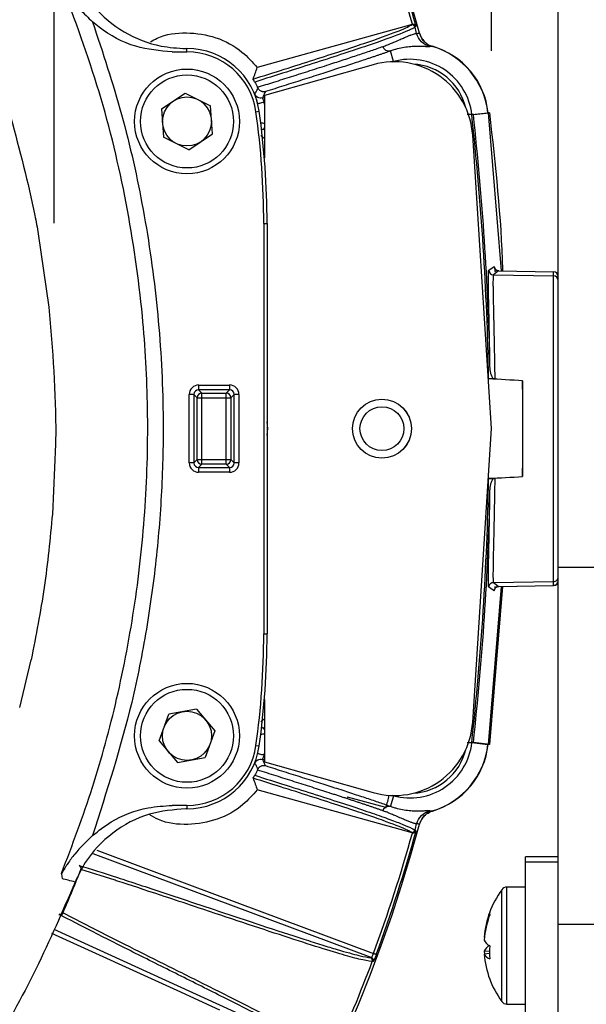
# Model space of a CAD drawing. Extents: x 0.5 to 48, y 0.8 to 34.9.
# Drawn here: x 9.6 to 11.4, y 11.1 to 14.3 of the extents above; entities that cross this region are included whole.
import ezdxf

# ---------------------------------------------------------------- set-up
doc = ezdxf.new("R2010")
doc.units = 0
doc.header["$MEASUREMENT"] = 0
doc.layers.get('0').update_dxf_attribs({"linetype": 'CONTINUOUS'})
doc.layers.add('DIM', color=1, linetype='CONTINUOUS')

msp = doc.modelspace()

# ---------------------------------------------------------------- linework, layer by layer
for p, q in [((11.3051, 4.4545), (11.3051, 14.4579)), ((10.8388, 14.2477), (10.3448, 14.1102)), ((10.8356, 14.2456), (10.8388, 14.2477)), ((10.1175, 14.1704), (10.1208, 14.1705)), ((10.1208, 14.16), (10.1208, 14.1705)), ((10.0735, 14.16), (10.1208, 14.16)), ((10.7793, 14.129), (10.7699, 14.1628)), ((10.7147, 14.1189), (10.3676, 14.0209)), ((10.7763, 14.1282), (10.7793, 14.129)), ((10.0398, 13.9778), (10.1148, 14.0279)), ((10.1148, 14.0279), (10.1958, 13.9881)), ((10.3612, 14.0131), (10.3676, 14.0148)), ((10.3676, 14.0209), (10.3676, 13.8217)), ((10.2018, 13.898), (10.1958, 13.9881)), ((10.3676, 13.9993), (10.3661, 13.9988)), ((10.3661, 13.9988), (10.3676, 13.9924)), ((10.0398, 13.9778), (10.0458, 13.8877)), ((10.3407, 13.9688), (10.3511, 13.9703)), ((11.0292, 13.9597), (11.019, 13.9597)), ((11.0342, 13.9597), (11.0292, 13.9597)), ((11.0294, 13.9597), (11.0808, 13.9654)), ((11.0342, 13.9597), (11.0858, 13.9654)), ((11.0858, 13.9654), (11.0808, 13.9654)), ((11.0816, 13.9654), (11.123, 13.4615)), ((10.1268, 13.8479), (10.0458, 13.8877)), ((10.1268, 13.8479), (10.2018, 13.898)), ((10.3676, 13.9145), (10.365, 13.9138)), ((10.365, 13.9138), (10.3676, 13.9115)), ((11.0926, 12.9579), (11.0321, 13.8944)), ((10.3656, 13.6129), (10.3656, 12.3029)), ((10.3656, 13.6129), (10.3761, 13.6129)), ((10.3761, 13.6129), (10.3761, 12.3029)), ((9.6464, 13.5799), (9.6804, 13.3459)), ((11.0835, 13.4631), (11.1002, 13.4753)), ((11.115, 13.4612), (11.0982, 13.449)), ((11.0982, 13.449), (11.2903, 13.4456)), ((11.1002, 13.4753), (11.1005, 13.4745)), ((11.115, 13.4612), (11.2903, 13.4581)), ((11.2903, 12.4576), (11.2903, 13.4581)), ((11.0986, 13.1167), (11.0831, 13.1167)), ((11.1025, 13.1165), (11.0831, 13.1167)), ((11.1914, 13.1108), (11.1914, 12.805)), ((10.158, 13.0971), (10.2566, 13.0971)), ((10.158, 13.0971), (10.158, 13.0822)), ((10.158, 13.0822), (10.1686, 13.0716)), ((10.2566, 13.0822), (10.158, 13.0822)), ((10.1686, 12.8442), (10.1686, 13.0716)), ((10.1686, 13.0716), (10.246, 13.0716)), ((10.246, 13.0716), (10.2566, 13.0822)), ((10.246, 12.8442), (10.246, 13.0716)), ((10.2566, 13.0971), (10.2566, 13.0822)), ((10.143, 13.0672), (10.1281, 13.0672)), ((10.1281, 12.8486), (10.1281, 13.0672)), ((10.1536, 13.0566), (10.143, 13.0672)), ((10.143, 13.0672), (10.143, 12.8486)), ((10.1536, 12.8592), (10.1536, 13.0566)), ((10.1536, 13.0566), (10.261, 13.0566)), ((10.2716, 13.0672), (10.261, 13.0566)), ((10.261, 13.0566), (10.261, 12.8592)), ((10.2716, 12.8486), (10.2716, 13.0672)), ((10.2865, 13.0672), (10.2716, 13.0672)), ((10.2865, 13.0672), (10.2865, 12.8486)), ((11.0321, 12.0214), (11.0926, 12.9579)), ((9.7016, 12.9079), (9.6914, 12.6856)), ((10.143, 12.8486), (10.1281, 12.8486)), ((10.143, 12.8486), (10.1536, 12.8592)), ((10.1536, 12.8592), (10.261, 12.8592)), ((10.261, 12.8592), (10.2716, 12.8486)), ((10.2865, 12.8486), (10.2716, 12.8486)), ((10.1686, 12.8442), (10.158, 12.8336)), ((10.158, 12.8336), (10.2566, 12.8336)), ((10.158, 12.8336), (10.158, 12.8187)), ((10.2566, 12.8187), (10.158, 12.8187)), ((10.246, 12.8442), (10.1686, 12.8442)), ((10.2566, 12.8336), (10.246, 12.8442)), ((10.2566, 12.8336), (10.2566, 12.8187)), ((11.0831, 12.7991), (11.1025, 12.7993)), ((11.0986, 12.7991), (11.0831, 12.7991)), ((11.3051, 12.5162), (11.4841, 12.5162)), ((11.123, 12.4547), (11.0816, 11.9504)), ((11.1275, 12.4548), (11.0858, 11.9504)), ((11.0983, 12.4668), (11.2903, 12.4701)), ((11.0983, 12.4668), (11.0983, 12.4668)), ((11.1005, 12.4415), (11.1001, 12.4406)), ((11.1149, 12.4547), (11.2903, 12.4578)), ((11.1149, 12.4547), (11.1151, 12.4553)), ((11.1149, 12.4547), (11.1149, 12.4547)), ((11.1151, 12.4546), (11.2903, 12.4576)), ((10.3656, 12.3029), (10.3761, 12.3029)), ((9.5873, 12.0682), (9.6237, 12.2208)), ((10.3676, 12.0941), (10.3676, 11.8949)), ((10.1516, 12.0627), (10.0628, 12.047)), ((10.1516, 12.0627), (10.2097, 11.9936)), ((10.0319, 11.9622), (10.0628, 12.047)), ((10.3676, 12.0043), (10.365, 12.002)), ((10.365, 12.002), (10.3676, 12.0013)), ((10.2097, 11.9936), (10.1788, 11.9088)), ((10.0319, 11.9622), (10.09, 11.8931)), ((10.3407, 11.947), (10.3511, 11.9456)), ((11.019, 11.9561), (11.0292, 11.9561)), ((11.0342, 11.9561), (11.0292, 11.9561)), ((11.0294, 11.9561), (11.0808, 11.9504)), ((11.0858, 11.9504), (11.0342, 11.9561)), ((11.0858, 11.9504), (11.0808, 11.9504)), ((10.09, 11.8931), (10.1788, 11.9088)), ((10.3676, 11.9234), (10.3661, 11.9169)), ((10.3661, 11.9169), (10.3676, 11.9165)), ((10.3676, 11.901), (10.3612, 11.9027)), ((10.3676, 11.8949), (10.7147, 11.7969)), ((10.8388, 11.668), (10.3448, 11.8056)), ((10.632, 11.7819), (10.6326, 11.7817)), ((10.7549, 11.7494), (10.6326, 11.7817)), ((10.7793, 11.7868), (10.7699, 11.753)), ((10.7793, 11.7868), (10.7763, 11.7876)), ((10.1208, 11.7558), (10.0735, 11.7558)), ((10.1208, 11.7558), (10.1208, 11.7453)), ((10.7549, 11.7494), (10.756, 11.7491)), ((10.1208, 11.7453), (10.1174, 11.7453)), ((10.8388, 11.668), (10.8356, 11.6702)), ((10.7088, 11.2705), (9.822, 11.601)), ((11.3051, 11.5921), (11.2001, 11.5921)), ((11.2001, 3.9753), (11.2001, 11.5921)), ((11.3051, 11.575), (11.2001, 11.575)), ((9.8917, 11.5169), (9.7825, 11.5517)), ((11.1248, 11.1305), (11.1248, 11.487)), ((11.2001, 11.4952), (11.141, 11.4952)), ((11.141, 11.1222), (11.141, 11.4952)), ((9.7254, 11.4137), (9.8205, 11.3645)), ((11.4841, 11.3762), (11.3051, 11.3762)), ((9.6961, 11.3612), (10.3594, 11.0581)), ((11.0697, 11.3357), (11.0688, 11.3358)), ((11.0688, 11.2911), (11.0859, 11.2922)), ((11.0688, 11.2911), (11.0697, 11.2817)), ((11.0858, 11.2833), (11.0688, 11.2817)), ((10.7058, 11.2706), (10.7088, 11.2705)), ((11.141, 11.1222), (11.2001, 11.1222))]:
    msp.add_line(p, q)
at = {"flags": 128}
for points in [[(10.8515, 14.2411), (10.8506, 14.2405), (10.8479, 14.2386)], [(10.7793, 14.129), (10.7794, 14.1287), (10.7795, 14.1282)], [(10.3661, 13.9988), (10.3623, 13.9979), (10.3587, 13.997), (10.3554, 13.9962), (10.3525, 13.9955), (10.35, 13.9949), (10.3482, 13.9944), (10.3471, 13.9941), (10.3467, 13.994)], [(10.3676, 13.9319), (10.3659, 13.9319), (10.3624, 13.932), (10.3594, 13.9321), (10.3569, 13.9321), (10.3561, 13.9321)], [(10.3761, 12.9366), (10.3785, 12.9579), (10.3761, 12.9792)], [(11.1001, 12.4406), (11.0996, 12.441), (11.0976, 12.4424), (11.0896, 12.4483), (11.0836, 12.4526)], [(11.0983, 12.4668), (11.1066, 12.4608), (11.1149, 12.4547)], [(10.3587, 12.005), (10.3599, 12.0042), (10.3602, 12.004)], [(10.3602, 12.004), (10.3624, 12.0029), (10.365, 12.002)], [(10.3562, 11.9837), (10.3569, 11.9837), (10.3594, 11.9837), (10.3624, 11.9838), (10.3659, 11.9839), (10.3676, 11.9839)], [(10.3467, 11.9218), (10.3471, 11.9217), (10.3482, 11.9214), (10.35, 11.9209), (10.3525, 11.9203), (10.3554, 11.9196), (10.3587, 11.9188), (10.3623, 11.9179), (10.3661, 11.9169)], [(10.7793, 11.7868), (10.7794, 11.7871), (10.7795, 11.7876)], [(10.8479, 11.6771), (10.8488, 11.6765), (10.8515, 11.6747)], [(9.8331, 11.6129), (10.1291, 11.5025), (10.7158, 11.2839)], [(9.7242, 11.4142), (9.7248, 11.414), (9.7254, 11.4137)], [(10.2255, 11.1028), (10.0893, 11.165), (9.69, 11.3475)], [(10.7158, 11.2839), (10.7175, 11.2832), (10.7191, 11.2826), (10.7206, 11.2821), (10.7219, 11.2816), (10.723, 11.2812), (10.7238, 11.2809), (10.7243, 11.2807), (10.7246, 11.2806)], [(10.7146, 11.2576), (10.7135, 11.2576), (10.7116, 11.2577)]]:
    msp.add_lwpolyline(points, dxfattribs=at)
for centre, radius in [((10.1208, 13.9379), 0.1673), ((10.1208, 13.9379), 0.1483), ((10.1208, 13.9379), 0.0781), ((10.7426, 12.9579), 0.0941), ((10.7426, 12.9579), 0.0939), ((10.7426, 12.9579), 0.07), ((10.1208, 11.9779), 0.1673), ((10.1208, 11.9779), 0.1483), ((10.1208, 11.9779), 0.0782)]:
    msp.add_circle(centre, radius)
for centre, radius, start, end in [((6.1926, 12.9579), 4.8375, 15.1161, 164.8839), ((6.1926, 12.9579), 4.823, 15.5147, 20.3095), ((6.1926, 12.9579), 4.8324, 15.3986, 20.3095), ((10.8383, 14.236), 0.01, 15.4079, 105.4041), ((6.1926, 12.9579), 4.8283, 15.1386, 15.3822), ((10.1208, 13.9379), 0.2326, 7.9973, 90), ((10.8323, 13.9379), 0.25, 6.3174, 73.4415), ((10.8332, 13.938), 0.2499, 6.3069, 73.6463), ((10.1208, 13.9379), 0.2221, 7.9973, 90), ((10.8323, 13.9379), 0.1983, 6.3174, 105.5), ((10.7826, 13.8783), 0.25, 3.6942, 105.7572), ((10.8323, 13.9379), 0.1833, 13.6685, 86.7488), ((7.8075, 13.6129), 2.5581, 0, 7.9973), ((7.8075, 13.6129), 2.5686, 0, 7.9973), ((1.9802, 12.9579), 9.1042, 0.99957, 6.31741), ((10.3704, 13.8945), 0.02, 105.5122, 125.6542), ((11.0984, 13.464), 0.015, 183.1873, 268.9846), ((11.1152, 13.4762), 0.015, 183.2585, 268.9833), ((11.2901, 13.4431), 0.015, 0.0011, 89.0028), ((11.2901, 13.4306), 0.015, 0.0012, 89.0028), ((10.1686, 13.0566), 0.015, 90.183, 179.8169), ((10.246, 13.0566), 0.015, 0.1826, 89.8175), ((10.1686, 12.8592), 0.015, 180.1831, 269.817), ((10.246, 12.8592), 0.015, 270.1825, 359.8174), ((1.9802, 12.9579), 9.1042, 353.68259, 359.00043), ((11.2901, 12.4726), 0.015, 271, 0), ((7.8069, 12.3029), 2.5587, 352.0048, 0), ((7.8069, 12.3029), 2.5692, 352.0048, 0), ((10.7826, 12.0375), 0.25, 254.2428, 356.3058), ((10.1208, 11.9779), 0.2221, 270, 352.0048), ((10.1208, 11.9779), 0.2326, 270, 352.0048), ((10.8323, 11.9779), 0.1983, 254.5, 353.6826), ((10.8323, 11.9779), 0.25, 286.5585, 353.6826), ((10.8332, 11.9778), 0.2499, 286.3485, 353.698), ((10.8323, 11.9779), 0.1833, 273.2512, 346.3315), ((6.1926, 12.9579), 4.7208, 345.1633, 345.6527), ((6.1926, 12.9579), 4.8375, 195.1161, 344.8839), ((6.1926, 12.9579), 4.8283, 344.6178, 344.8614), ((6.1926, 12.9579), 4.823, 339.6905, 344.4853), ((6.1926, 12.9579), 4.8324, 339.6905, 344.6014), ((10.8383, 11.6798), 0.01, 254.5959, 344.5921), ((9.7734, 11.5555), 0.00985, 337.7318, 67.7726), ((6.1926, 12.9579), 3.8555, 336.3901, 338.6099), ((11.3711, 11.3087), 0.304, 144.1074, 159.9662), ((11.141, 11.4752), 0.02, 90, 144.1074), ((9.7163, 11.4175), 0.00985, 247.2289, 337.2662), ((11.3577, 11.3136), 0.2897, 159.4103, 175.6143), ((11.364, 11.3036), 0.2961, 159.6188, 175.5898), ((11.1016, 11.4111), 0.0158, 163.8449, 196.1551), ((11.1061, 11.3447), 0.0416, 206.1823, 241.7677), ((11.1061, 11.2727), 0.0416, 118.2323, 153.8177), ((11.0978, 11.2971), 0.0329, 208.0363, 249.7763), ((11.3577, 11.3038), 0.2897, 184.3857, 200.5897), ((11.4384, 11.2872), 0.3526, 176.5996, 183.4004), ((6.1926, 12.9579), 4.8283, 335.6218, 339.3822), ((10.7023, 11.2612), 0.01, 339.4076, 69.4028), ((10.7053, 11.2611), 0.01, 339.4196, 69.4037), ((11.3711, 11.3087), 0.304, 200.0338, 215.8926), ((11.141, 11.1422), 0.02, 215.8926, 270)]:
    msp.add_arc(centre, radius, start, end)
for centre, major_axis, ratio, start_param, end_param in [((11.1833, 12.9579), (0, 0.4896), 0.017455, 4.394863, 5.029915), ((10.1581, 13.0671), (-0.0213, 0.0213), 0.997265, 5.499157, 7.067214), ((10.1581, 13.0671), (-0.0107, 0.0107), 0.991846, 5.499157, 7.067214), ((10.2565, 13.0671), (0.0213, 0.0213), 0.997265, 5.499157, 7.067214), ((10.2565, 13.0671), (0.0107, 0.0107), 0.991846, 5.499157, 7.067214), ((10.1581, 12.8487), (-0.0213, -0.0213), 0.997265, 5.499157, 7.067214), ((10.1581, 12.8487), (0.0107, 0.0107), 0.991846, 2.357564, 3.925621), ((10.2565, 12.8487), (-0.0107, 0.0107), 0.991846, 2.357564, 3.925621), ((10.2565, 12.8487), (0.0213, -0.0213), 0.997265, 5.499157, 7.067214)]:
    msp.add_ellipse(centre, major_axis=major_axis, ratio=ratio, start_param=start_param, end_param=end_param)
for points, knots in [([(9.764, 14.4044), (9.7823, 14.3693), (9.8197, 14.2971), (9.9177, 14.2182), (10.0219, 14.1762), (10.0908, 14.1721), (10.1175, 14.1704)], [0, 0, 0, 0, 0.262457, 0.539938, 0.821465, 1, 1, 1, 1]), ([(9.7209, 11.5392), (9.7552, 11.6303), (9.8237, 11.8127), (9.9015, 12.101), (9.9587, 12.4005), (9.9915, 12.7099), (9.9991, 13.0164), (9.9812, 13.3401), (9.9318, 13.6789), (9.8474, 14.0343), (9.7631, 14.2625), (9.721, 14.3764)], [0, 0, 0, 0, 0.100475, 0.20095, 0.307817, 0.414865, 0.521733, 0.623848, 0.749134, 0.874711, 1, 1, 1, 1]), ([(9.721, 14.3764), (9.721, 14.3765), (9.721, 14.3766), (9.7212, 14.3765), (9.7216, 14.376), (9.7234, 14.3731), (9.7309, 14.3598), (9.7483, 14.3324), (9.7784, 14.2947), (9.8056, 14.269), (9.8192, 14.2562)], [0, 0, 0, 0, 0.003392, 0.006788, 0.011689, 0.024794, 0.082964, 0.313975, 0.657591, 1, 1, 1, 1]), ([(9.8192, 14.2562), (9.8519, 14.1578), (9.9171, 13.9611), (9.9853, 13.6545), (10.03, 13.3409), (10.0469, 13.0501), (10.0432, 12.7873), (10.0257, 12.5522), (9.9933, 12.3176), (9.9343, 12.0166), (9.8645, 11.8003), (9.8191, 11.6595)], [0, 0, 0, 0, 0.117368, 0.234735, 0.355306, 0.475878, 0.564387, 0.652896, 0.742754, 0.832612, 1, 1, 1, 1]), ([(10.0735, 14.16), (10.0343, 14.1634), (9.951, 14.1709), (9.8667, 14.2159), (9.8262, 14.2503), (9.8192, 14.2562)], [0, 0, 0, 0, 0.4238145, 0.9005805, 1, 1, 1, 1]), ([(10.3315, 14.0729), (10.3987, 14.0941), (10.4654, 14.1152), (10.5562, 14.1444), (10.5849, 14.1537), (10.6383, 14.1712), (10.663, 14.1794), (10.7294, 14.202), (10.7637, 14.2143), (10.8131, 14.2336), (10.8283, 14.2407), (10.8356, 14.2456)], [0, 0, 0, 0, 0.25, 0.25, 0.375, 0.375, 0.5, 0.5, 0.75, 0.75, 1, 1, 1, 1]), ([(10.8479, 14.2386), (10.8477, 14.2385), (10.8475, 14.2383), (10.847, 14.238), (10.8462, 14.2375), (10.8443, 14.2364), (10.8397, 14.2338), (10.8346, 14.2313), (10.8227, 14.2259), (10.8126, 14.2216), (10.7751, 14.2069), (10.7403, 14.1945), (10.6729, 14.1716), (10.6479, 14.1633), (10.5937, 14.1455), (10.5645, 14.1361), (10.4724, 14.1065), (10.4047, 14.0851), (10.3368, 14.0637)], [0, 0, 0, 0, 0.007812, 0.007812, 0.015625, 0.03125, 0.0625, 0.125, 0.125, 0.25, 0.25, 0.5, 0.5, 0.625, 0.625, 0.75, 0.75, 1, 1, 1, 1]), ([(10.8399, 14.248), (10.8428, 14.2485), (10.8456, 14.2476), (10.8496, 14.2449), (10.8509, 14.243), (10.8515, 14.2411)], [0, 0, 0, 0, 0.5, 0.5, 1, 1, 1, 1]), ([(10.0041, 14.1916), (10.0112, 14.1959), (10.0454, 14.2166), (10.1198, 14.2244), (10.2141, 14.2104), (10.2928, 14.1685), (10.3294, 14.1275), (10.3448, 14.1102)], [0, 0, 0, 0, 0.06511, 0.315892, 0.566708, 0.817313, 1, 1, 1, 1]), ([(10.7459, 14.177), (10.7482, 14.1779), (10.753, 14.1796), (10.7602, 14.1824), (10.7671, 14.1851), (10.7761, 14.1889), (10.7891, 14.1944), (10.804, 14.2009), (10.8174, 14.2067), (10.8279, 14.211), (10.8365, 14.2144), (10.8435, 14.2167), (10.8491, 14.2183), (10.852, 14.2187), (10.8533, 14.2188)], [0, 0, 0, 0, 0.037919, 0.079747, 0.125588, 0.162027, 0.25093, 0.386939, 0.501033, 0.607322, 0.710628, 0.810697, 0.907252, 1, 1, 1, 1]), ([(10.8533, 14.2188), (10.8549, 14.2189), (10.858, 14.2192), (10.8611, 14.2193), (10.8627, 14.2194)], [0, 0, 0, 0, 0.500656, 1, 1, 1, 1]), ([(10.8958, 14.1765), (10.8861, 14.1791), (10.8765, 14.1844), (10.8613, 14.1995), (10.8559, 14.2092), (10.8533, 14.2188)], [0, 0, 0, 0, 0.5, 0.5, 1, 1, 1, 1]), ([(10.8866, 14.1861), (10.8863, 14.1862), (10.8799, 14.1893), (10.8702, 14.2008), (10.8651, 14.2134), (10.8626, 14.2199)], [0, 0, 0, 0, 0.027985, 0.502798, 1, 1, 1, 1]), ([(10.8627, 14.2194), (10.8632, 14.2178), (10.8641, 14.2145), (10.8661, 14.2098), (10.8688, 14.2045), (10.8726, 14.1988), (10.8776, 14.193), (10.8832, 14.1879), (10.8895, 14.1836), (10.8963, 14.18), (10.9011, 14.1783), (10.9035, 14.1775)], [0, 0, 0, 0, 0.083654, 0.167009, 0.250676, 0.375264, 0.499873, 0.624761, 0.749671, 0.874826, 1, 1, 1, 1]), ([(10.3458, 14.047), (10.3633, 14.0526), (10.3998, 14.0641), (10.4561, 14.0819), (10.5154, 14.1008), (10.5629, 14.116), (10.5985, 14.1276), (10.6222, 14.1353), (10.6451, 14.1429), (10.6673, 14.1502), (10.6885, 14.1573), (10.7088, 14.1642), (10.7281, 14.1708), (10.7399, 14.175), (10.7459, 14.177)], [0, 0, 0, 0, 0.109834, 0.229414, 0.359355, 0.500643, 0.560583, 0.621047, 0.682122, 0.7439, 0.806476, 0.869949, 0.934422, 1, 1, 1, 1]), ([(10.7699, 14.1628), (10.7677, 14.1622), (10.7652, 14.1619), (10.7601, 14.1626), (10.7575, 14.1634), (10.7528, 14.1662), (10.7507, 14.1681), (10.7476, 14.1724), (10.7465, 14.1748), (10.7459, 14.177)], [0, 0, 0, 0, 0.25, 0.25, 0.5, 0.5, 0.75, 0.75, 1, 1, 1, 1]), ([(10.8958, 14.1765), (10.8953, 14.1765), (10.8942, 14.1763), (10.8923, 14.1763), (10.8899, 14.1763), (10.8872, 14.1763), (10.8842, 14.1764), (10.8807, 14.1766), (10.8769, 14.1767), (10.8727, 14.1769), (10.8682, 14.177), (10.8632, 14.1771), (10.858, 14.1772), (10.8489, 14.1771), (10.8346, 14.1766), (10.814, 14.1743), (10.7954, 14.1705), (10.7822, 14.1668), (10.7749, 14.1645), (10.7713, 14.1633), (10.7699, 14.1628)], [0, 0, 0, 0, 0.040798, 0.081749, 0.122858, 0.164131, 0.205574, 0.24719, 0.288986, 0.330965, 0.373132, 0.415493, 0.45805, 0.500809, 0.621, 0.750247, 0.875022, 0.937482, 0.975447, 1, 1, 1, 1]), ([(10.7699, 14.1628), (10.7672, 14.1618), (10.7616, 14.1598), (10.7528, 14.1568), (10.7438, 14.1537), (10.7343, 14.1504), (10.7246, 14.1471), (10.7145, 14.1437), (10.704, 14.1402), (10.6829, 14.1331), (10.6487, 14.1218), (10.5997, 14.1059), (10.5459, 14.0886), (10.4896, 14.0706), (10.4303, 14.0518), (10.3906, 14.0393), (10.3707, 14.033)], [0, 0, 0, 0, 0.0309758, 0.0620342, 0.0931779, 0.1244099, 0.1557331, 0.1871501, 0.218664, 0.2502773, 0.3726006, 0.5000455, 0.6192784, 0.7501019, 0.875111, 1, 1, 1, 1]), ([(10.3368, 14.0637), (10.3363, 14.0644), (10.3358, 14.0653), (10.3348, 14.067), (10.3343, 14.0678), (10.3331, 14.0698), (10.3326, 14.0706), (10.3316, 14.0724), (10.3314, 14.0728), (10.3315, 14.0729)], [0, 0, 0, 0, 0.125, 0.125, 0.25, 0.25, 0.5, 0.5, 1, 1, 1, 1]), ([(10.3373, 14.0249), (10.339, 14.028), (10.3424, 14.0344), (10.3457, 14.0407), (10.3473, 14.0439)], [0, 0, 0, 0, 0.491368, 1, 1, 1, 1]), ([(10.3473, 14.0439), (10.3471, 14.0444), (10.3466, 14.0455), (10.3461, 14.0465), (10.3458, 14.047)], [0, 0, 0, 0, 0.488829, 1, 1, 1, 1]), ([(10.3707, 14.033), (10.3702, 14.0329), (10.3679, 14.0323), (10.3643, 14.0322), (10.3603, 14.0329), (10.3565, 14.0343), (10.3529, 14.0366), (10.3495, 14.0399), (10.348, 14.0426), (10.3473, 14.0439)], [0, 0, 0, 0, 0.062692, 0.24997, 0.386628, 0.500133, 0.677655, 0.845398, 1, 1, 1, 1]), ([(10.3467, 13.994), (10.3456, 13.9983), (10.3444, 14.0025), (10.3422, 14.01), (10.3411, 14.0134), (10.3392, 14.0189), (10.3385, 14.0211), (10.3375, 14.024), (10.3373, 14.0248), (10.3373, 14.0249)], [0, 0, 0, 0, 0.25, 0.25, 0.5, 0.5, 0.75, 0.75, 1, 1, 1, 1]), ([(10.3612, 14.0131), (10.3565, 14.0118), (10.3514, 14.0123), (10.3426, 14.0166), (10.3391, 14.0204), (10.3373, 14.0249)], [0, 0, 0, 0, 0.5, 0.5, 1, 1, 1, 1]), ([(10.3612, 14.0131), (10.3611, 14.013), (10.3618, 14.0115), (10.364, 14.0063), (10.3653, 14.0027), (10.3661, 13.9988)], [0, 0, 0, 0, 0.5, 0.5, 1, 1, 1, 1]), ([(10.3707, 14.033), (10.3692, 14.0297), (10.3661, 14.023), (10.3628, 14.0164), (10.3612, 14.0131)], [0, 0, 0, 0, 0.506938, 1, 1, 1, 1]), ([(9.5587, 13.9505), (9.5866, 13.847), (9.6198, 13.7243), (9.6428, 13.5994), (9.6464, 13.5799)], [0, 0, 0, 0, 0.8436243, 1, 1, 1, 1]), ([(11.0294, 13.9597), (11.0294, 13.9597), (11.0277, 13.9597), (11.0221, 13.9597), (11.0183, 13.9597), (11.0143, 13.9597)], [0, 0, 0, 0, 0.5, 0.5, 1, 1, 1, 1]), ([(11.0858, 13.9654), (11.1042, 13.799), (11.1227, 13.6311), (11.1274, 13.4625), (11.1274, 13.461)], [0, 0, 0, 0, 0.991051, 1, 1, 1, 1]), ([(10.3676, 13.9187), (10.3673, 13.9182), (10.3665, 13.9166), (10.3657, 13.9153), (10.3651, 13.9141), (10.3651, 13.914), (10.365, 13.9138)], [0, 0, 0, 0, 0.150344, 0.5880212, 0.6632029, 1, 1, 1, 1]), ([(10.3676, 13.8834), (10.3666, 13.8842), (10.363, 13.8874), (10.3593, 13.8906), (10.3565, 13.893)], [0, 0, 0, 0, 0.260129, 1, 1, 1, 1]), ([(11.0873, 13.1564), (11.087, 13.179), (11.0866, 13.2007), (11.0858, 13.2425), (11.0854, 13.2623), (11.0847, 13.2995), (11.0843, 13.3169), (11.0837, 13.3414), (11.0836, 13.3493), (11.0833, 13.3643), (11.0831, 13.3714), (11.0827, 13.3916), (11.0825, 13.4035), (11.0823, 13.4192), (11.0822, 13.424), (11.0822, 13.4329), (11.0822, 13.437), (11.0822, 13.455), (11.0826, 13.4625), (11.0835, 13.4631)], [0, 0, 0, 0, 0.125, 0.125, 0.25, 0.25, 0.375, 0.375, 0.4375, 0.4375, 0.5, 0.5, 0.625, 0.625, 0.6875, 0.6875, 0.75, 0.75, 1, 1, 1, 1]), ([(11.0982, 13.449), (11.0973, 13.4484), (11.0969, 13.4401), (11.0969, 13.4202), (11.0969, 13.4158), (11.097, 13.406), (11.0971, 13.4008), (11.0973, 13.3836), (11.0976, 13.3706), (11.0981, 13.3484), (11.0982, 13.3406), (11.0986, 13.3242), (11.0988, 13.3157), (11.0994, 13.2892), (11.0998, 13.2703), (11.1007, 13.23), (11.1011, 13.2084), (11.1018, 13.1637), (11.1022, 13.1405), (11.1025, 13.1165)], [0, 0, 0, 0, 0.25, 0.25, 0.3125, 0.3125, 0.375, 0.375, 0.5, 0.5, 0.5625, 0.5625, 0.625, 0.625, 0.75, 0.75, 0.875, 0.875, 1, 1, 1, 1]), ([(11.1005, 13.4745), (11.101, 13.4739), (11.1017, 13.4731), (11.103, 13.4622), (11.1035, 13.4582)], [0, 0, 0, 0, 0.62239, 1, 1, 1, 1]), ([(11.1151, 13.4615), (11.1146, 13.4614), (11.1121, 13.4611), (11.1099, 13.4622), (11.1082, 13.463)], [0, 0, 0, 0, 0.205248, 1, 1, 1, 1]), ([(9.6804, 13.3459), (9.6916, 13.2093), (9.7035, 13.0634), (9.7017, 12.9172), (9.7016, 12.9079)], [0, 0, 0, 0, 0.935992, 1, 1, 1, 1]), ([(11.0986, 13.1167), (11.0973, 13.1179), (11.0963, 13.1194), (11.0945, 13.1224), (11.0937, 13.124), (11.0917, 13.1289), (11.0907, 13.1322), (11.0883, 13.1424), (11.0874, 13.1494), (11.0873, 13.1564)], [0, 0, 0, 0, 0.125, 0.125, 0.25, 0.25, 0.5, 0.5, 1, 1, 1, 1]), ([(11.0873, 12.7594), (11.0874, 12.7664), (11.0883, 12.7733), (11.0907, 12.7835), (11.0917, 12.7868), (11.0937, 12.7917), (11.0945, 12.7933), (11.0962, 12.7964), (11.0973, 12.7979), (11.0986, 12.7991)], [0, 0, 0, 0, 0.5, 0.5, 0.75, 0.75, 0.875, 0.875, 1, 1, 1, 1]), ([(11.1025, 12.7993), (11.1022, 12.7751), (11.1018, 12.7516), (11.1011, 12.7064), (11.1006, 12.685), (11.0998, 12.6445), (11.0994, 12.6255), (11.0988, 12.5986), (11.0986, 12.59), (11.0982, 12.5736), (11.098, 12.5658), (11.0976, 12.5436), (11.0973, 12.5303), (11.097, 12.5076), (11.0969, 12.4981), (11.0969, 12.4865), (11.0969, 12.4831), (11.097, 12.4772), (11.0971, 12.4747), (11.0975, 12.4688), (11.0978, 12.4668), (11.0983, 12.4668)], [0, 0, 0, 0, 0.125, 0.125, 0.25, 0.25, 0.375, 0.375, 0.4375, 0.4375, 0.5, 0.5, 0.625, 0.625, 0.75, 0.75, 0.8125, 0.8125, 0.875, 0.875, 1, 1, 1, 1]), ([(11.0836, 12.4526), (11.0831, 12.4526), (11.0828, 12.4544), (11.0823, 12.4616), (11.0822, 12.467), (11.0821, 12.4811), (11.0822, 12.4898), (11.0824, 12.5053), (11.0825, 12.5109), (11.0827, 12.5229), (11.0828, 12.5294), (11.0832, 12.5498), (11.0835, 12.5648), (11.0841, 12.5894), (11.0843, 12.598), (11.0846, 12.6157), (11.0848, 12.6248), (11.0854, 12.653), (11.0858, 12.6728), (11.0866, 12.7146), (11.087, 12.7366), (11.0873, 12.7594)], [0, 0, 0, 0, 0.125, 0.125, 0.25, 0.25, 0.375, 0.375, 0.4375, 0.4375, 0.5, 0.5, 0.625, 0.625, 0.6875, 0.6875, 0.75, 0.75, 0.875, 0.875, 1, 1, 1, 1]), ([(9.6914, 12.6856), (9.684, 12.6073), (9.6692, 12.4513), (9.6388, 12.2975), (9.6237, 12.2208)], [0, 0, 0, 0, 0.501552, 1, 1, 1, 1]), ([(11.2903, 12.4701), (11.2942, 12.4702), (11.2981, 12.4719), (11.3035, 12.4774), (11.3051, 12.4813), (11.3051, 12.4851)], [0, 0, 0, 0, 0.5, 0.5, 1, 1, 1, 1]), ([(11.2903, 12.4578), (11.2942, 12.4579), (11.2981, 12.4595), (11.3035, 12.465), (11.3051, 12.4689), (11.3051, 12.4728)], [0, 0, 0, 0, 0.5, 0.5, 1, 1, 1, 1]), ([(11.0983, 12.4668), (11.0945, 12.4667), (11.0908, 12.4652), (11.0854, 12.46), (11.0838, 12.4563), (11.0836, 12.4526)], [0, 0, 0, 0, 0.5, 0.5, 1, 1, 1, 1]), ([(11.1149, 12.4547), (11.1111, 12.4547), (11.1074, 12.4531), (11.102, 12.448), (11.1004, 12.4443), (11.1001, 12.4406)], [0, 0, 0, 0, 0.5, 0.5, 1, 1, 1, 1]), ([(11.103, 12.4541), (11.1025, 12.4502), (11.1015, 12.4418), (11.1009, 12.4416), (11.1005, 12.4415)], [0, 0, 0, 0, 0.470874, 1, 1, 1, 1]), ([(11.1085, 12.4527), (11.1096, 12.4534), (11.1116, 12.4545), (11.1141, 12.4544), (11.1152, 12.4543)], [0, 0, 0, 0, 0.5910948, 1, 1, 1, 1]), ([(10.3565, 12.0228), (10.3589, 12.0248), (10.3626, 12.028), (10.3662, 12.0312), (10.3676, 12.0324)], [0, 0, 0, 0, 0.633381, 1, 1, 1, 1]), ([(10.365, 12.002), (10.365, 12.0019), (10.365, 12.0019), (10.3654, 12.0012), (10.3661, 11.9999), (10.3671, 11.9981), (10.3676, 11.9971)], [0, 0, 0, 0, 0.18372, 0.320804, 0.65595, 1, 1, 1, 1]), ([(11.0143, 11.9561), (11.0183, 11.9561), (11.0221, 11.9561), (11.0277, 11.9561), (11.0294, 11.9561), (11.0294, 11.9561)], [0, 0, 0, 0, 0.5, 0.5, 1, 1, 1, 1]), ([(10.3661, 11.9169), (10.3653, 11.9131), (10.364, 11.9095), (10.3618, 11.9043), (10.3611, 11.9028), (10.3612, 11.9027)], [0, 0, 0, 0, 0.5, 0.5, 1, 1, 1, 1]), ([(10.3373, 11.8909), (10.3391, 11.8954), (10.3426, 11.8992), (10.3514, 11.9035), (10.3565, 11.904), (10.3612, 11.9027)], [0, 0, 0, 0, 0.5, 0.5, 1, 1, 1, 1]), ([(10.3473, 11.8719), (10.3457, 11.8751), (10.3424, 11.8814), (10.339, 11.8878), (10.3373, 11.8909)], [0, 0, 0, 0, 0.508632, 1, 1, 1, 1]), ([(10.3473, 11.8719), (10.3477, 11.8727), (10.3485, 11.8742), (10.3502, 11.8764), (10.3521, 11.8785), (10.3545, 11.8803), (10.3572, 11.8817), (10.3603, 11.8829), (10.3643, 11.8836), (10.3679, 11.8835), (10.3702, 11.8829), (10.3707, 11.8828)], [0, 0, 0, 0, 0.0910871, 0.1872602, 0.2880167, 0.3926238, 0.500143, 0.6136061, 0.7502163, 0.9373583, 1, 1, 1, 1]), ([(10.3612, 11.9027), (10.3628, 11.8994), (10.3661, 11.8928), (10.3692, 11.8861), (10.3707, 11.8828)], [0, 0, 0, 0, 0.493062, 1, 1, 1, 1]), ([(10.3707, 11.8828), (10.3906, 11.8765), (10.4303, 11.8639), (10.4896, 11.8451), (10.5459, 11.8272), (10.5997, 11.8099), (10.6487, 11.794), (10.6868, 11.7814), (10.7146, 11.7721), (10.7344, 11.7653), (10.753, 11.7589), (10.7643, 11.755), (10.7699, 11.753)], [0, 0, 0, 0, 0.1248894, 0.2498988, 0.3807043, 0.4999559, 0.6273824, 0.7497248, 0.8128445, 0.8755819, 0.9379594, 1, 1, 1, 1]), ([(10.3315, 11.8429), (10.3314, 11.843), (10.3316, 11.8434), (10.3326, 11.8452), (10.3331, 11.846), (10.3343, 11.848), (10.3348, 11.8488), (10.3358, 11.8505), (10.3363, 11.8514), (10.3368, 11.8521)], [0, 0, 0, 0, 0.5, 0.5, 0.75, 0.75, 0.875, 0.875, 1, 1, 1, 1]), ([(10.8356, 11.6702), (10.8283, 11.6751), (10.8131, 11.6822), (10.7637, 11.7015), (10.7294, 11.7138), (10.663, 11.7364), (10.6383, 11.7446), (10.5849, 11.7621), (10.5562, 11.7714), (10.4654, 11.8006), (10.3987, 11.8217), (10.3315, 11.8429)], [0, 0, 0, 0, 0.25, 0.25, 0.5, 0.5, 0.625, 0.625, 0.75, 0.75, 1, 1, 1, 1]), ([(10.3368, 11.8521), (10.4045, 11.8307), (10.4719, 11.8094), (10.5637, 11.78), (10.5928, 11.7705), (10.647, 11.7528), (10.672, 11.7445), (10.7171, 11.7292), (10.7373, 11.7222), (10.7725, 11.7096), (10.7875, 11.704), (10.8126, 11.6942), (10.8227, 11.6899), (10.8346, 11.6845), (10.838, 11.6828), (10.8437, 11.6798), (10.8461, 11.6784), (10.8479, 11.6771)], [0, 0, 0, 0, 0.25, 0.25, 0.375, 0.375, 0.5, 0.5, 0.625, 0.625, 0.75, 0.75, 0.875, 0.875, 0.9375, 0.9375, 1, 1, 1, 1]), ([(10.3458, 11.8688), (10.3461, 11.8693), (10.3466, 11.8703), (10.3471, 11.8714), (10.3473, 11.8719)], [0, 0, 0, 0, 0.511171, 1, 1, 1, 1]), ([(10.7459, 11.7388), (10.7429, 11.7398), (10.737, 11.7419), (10.7278, 11.7451), (10.7183, 11.7484), (10.7085, 11.7517), (10.6985, 11.7551), (10.6883, 11.7586), (10.6778, 11.7621), (10.6671, 11.7657), (10.6561, 11.7693), (10.645, 11.773), (10.6336, 11.7768), (10.622, 11.7806), (10.6103, 11.7844), (10.5983, 11.7883), (10.5862, 11.7922), (10.5606, 11.8005), (10.5203, 11.8134), (10.4636, 11.8315), (10.4052, 11.85), (10.3656, 11.8625), (10.3458, 11.8688)], [0, 0, 0, 0, 0.032934, 0.065579, 0.097947, 0.130052, 0.161907, 0.193525, 0.224919, 0.256101, 0.287084, 0.31788, 0.3485, 0.378955, 0.409258, 0.439419, 0.469449, 0.499359, 0.626059, 0.751266, 0.875693, 1, 1, 1, 1]), ([(10.3448, 11.8056), (10.3303, 11.7892), (10.2948, 11.7491), (10.2181, 11.7069), (10.1241, 11.6912), (10.0467, 11.699), (10.0096, 11.7211), (9.9998, 11.7269)], [0, 0, 0, 0, 0.170288, 0.416826, 0.663692, 0.91091, 1, 1, 1, 1]), ([(9.8191, 11.6595), (9.8386, 11.6748), (9.8911, 11.7163), (9.9802, 11.7502), (10.0479, 11.7543), (10.0735, 11.7558)], [0, 0, 0, 0, 0.267802, 0.722138, 1, 1, 1, 1]), ([(10.7459, 11.7388), (10.7465, 11.741), (10.7476, 11.7434), (10.7507, 11.7477), (10.7528, 11.7496), (10.7575, 11.7523), (10.7601, 11.7532), (10.7652, 11.7539), (10.7677, 11.7536), (10.7699, 11.753)], [0, 0, 0, 0, 0.25, 0.25, 0.5, 0.5, 0.75, 0.75, 1, 1, 1, 1]), ([(10.7699, 11.753), (10.7713, 11.7525), (10.7749, 11.7513), (10.7821, 11.749), (10.7954, 11.7453), (10.814, 11.7415), (10.8346, 11.7392), (10.851, 11.7386), (10.8634, 11.7386), (10.8729, 11.7389), (10.8809, 11.7392), (10.8874, 11.7395), (10.8925, 11.7396), (10.8947, 11.7394), (10.8958, 11.7393)], [0, 0, 0, 0, 0.024605, 0.062417, 0.124846, 0.249698, 0.379047, 0.499503, 0.584802, 0.669298, 0.753028, 0.836028, 0.918338, 1, 1, 1, 1]), ([(10.1174, 11.7453), (10.0781, 11.7419), (9.9945, 11.7346), (9.8805, 11.6736), (9.8024, 11.5924), (9.774, 11.5325), (9.764, 11.5115)], [0, 0, 0, 0, 0.262311, 0.557588, 0.844271, 1, 1, 1, 1]), ([(10.8533, 11.697), (10.8526, 11.697), (10.8511, 11.6972), (10.8485, 11.6977), (10.8455, 11.6985), (10.842, 11.6996), (10.8381, 11.7009), (10.8338, 11.7025), (10.8289, 11.7044), (10.8235, 11.7066), (10.8156, 11.7098), (10.8039, 11.7149), (10.789, 11.7214), (10.7761, 11.727), (10.7659, 11.7312), (10.7569, 11.7348), (10.7494, 11.7375), (10.7459, 11.7388)], [0, 0, 0, 0, 0.050847, 0.102953, 0.156265, 0.210731, 0.266301, 0.322924, 0.380556, 0.439149, 0.498663, 0.613551, 0.749129, 0.839543, 0.874548, 0.941793, 1, 1, 1, 1]), ([(10.8533, 11.697), (10.8559, 11.7066), (10.8613, 11.7162), (10.8765, 11.7314), (10.8861, 11.7367), (10.8958, 11.7393)], [0, 0, 0, 0, 0.5, 0.5, 1, 1, 1, 1]), ([(10.8626, 11.6959), (10.865, 11.7023), (10.8698, 11.715), (10.8846, 11.7302), (10.8972, 11.7354), (10.9036, 11.738)], [0, 0, 0, 0, 0.332847, 0.66579, 1, 1, 1, 1]), ([(10.9035, 11.7383), (10.9019, 11.7377), (10.8987, 11.7367), (10.894, 11.7346), (10.8888, 11.7317), (10.8832, 11.7279), (10.8776, 11.7228), (10.8726, 11.717), (10.8684, 11.7106), (10.8649, 11.7037), (10.8634, 11.6988), (10.8627, 11.6964)], [0, 0, 0, 0, 0.08367, 0.167029, 0.250683, 0.375293, 0.499881, 0.62479, 0.749677, 0.874846, 1, 1, 1, 1]), ([(10.8627, 11.6964), (10.8611, 11.6965), (10.858, 11.6966), (10.8549, 11.6968), (10.8533, 11.697)], [0, 0, 0, 0, 0.499344, 1, 1, 1, 1]), ([(9.8191, 11.6595), (9.7993, 11.6404), (9.77, 11.6121), (9.7446, 11.5772), (9.7342, 11.5609), (9.7296, 11.5533), (9.7267, 11.5483), (9.7247, 11.5449), (9.7234, 11.5427), (9.7225, 11.5411), (9.7218, 11.54), (9.7214, 11.5393), (9.7211, 11.5391), (9.721, 11.539), (9.7209, 11.5391), (9.7209, 11.5392)], [0, 0, 0, 0, 0.505138, 0.747264, 0.828628, 0.883286, 0.919999, 0.944723, 0.961479, 0.972964, 0.983313, 0.990005, 0.993979, 0.99728, 1, 1, 1, 1]), ([(10.8399, 11.6678), (10.8428, 11.6673), (10.8456, 11.6682), (10.8496, 11.6709), (10.8509, 11.6727), (10.8515, 11.6747)], [0, 0, 0, 0, 0.5, 0.5, 1, 1, 1, 1]), ([(9.7771, 11.5646), (9.8133, 11.5533), (9.8541, 11.5403), (9.9437, 11.5111), (9.9925, 11.4951), (10.0947, 11.4611), (10.1481, 11.4433), (10.2542, 11.4079), (10.3069, 11.3903), (10.4058, 11.3576), (10.4521, 11.3425), (10.5136, 11.3228), (10.5329, 11.3167), (10.5684, 11.3057), (10.5846, 11.3008), (10.6287, 11.2877), (10.6519, 11.2813), (10.6869, 11.2729), (10.6988, 11.2708), (10.7058, 11.2706)], [0, 0, 0, 0, 0.125, 0.125, 0.25, 0.25, 0.375, 0.375, 0.5, 0.5, 0.625, 0.625, 0.6875, 0.6875, 0.75, 0.75, 0.875, 0.875, 1, 1, 1, 1]), ([(9.7234, 11.5244), (9.7229, 11.5268), (9.7221, 11.5318), (9.7213, 11.5367), (9.7209, 11.5392)], [0, 0, 0, 0, 0.500137, 1, 1, 1, 1]), ([(9.7641, 11.5114), (9.7237, 11.4182), (9.6431, 11.2317), (9.4742, 10.9275), (9.2532, 10.6044), (8.9687, 10.2763), (8.6501, 9.981), (8.2999, 9.7238), (7.9232, 9.5072), (7.525, 9.3339), (7.1098, 9.2076), (6.6835, 9.1283), (6.2511, 9.0967), (5.8181, 9.1151), (5.3899, 9.1814), (4.9717, 9.2947), (4.5693, 9.4554), (4.1872, 9.6595), (3.8301, 9.905), (3.5032, 10.1893), (3.209, 10.5076), (2.9659, 10.8396), (2.7683, 11.1751), (2.6702, 11.3993), (2.6211, 11.5114)], [0, 0, 0, 0, 0.033355, 0.066711, 0.114102, 0.16165, 0.209053, 0.256481, 0.304062, 0.35149, 0.398818, 0.446297, 0.493625, 0.540911, 0.588347, 0.635633, 0.682917, 0.730352, 0.777637, 0.824939, 0.872386, 0.919677, 0.959838, 1, 1, 1, 1]), ([(9.764, 11.5115), (9.7566, 11.5133), (9.7416, 11.517), (9.7289, 11.5207), (9.7225, 11.5225)], [0, 0, 0, 0, 0.5, 1, 1, 1, 1]), ([(10.7116, 11.2577), (10.7116, 11.2577), (10.7116, 11.2577), (10.6826, 11.2614), (10.6309, 11.2759), (10.5473, 11.3008), (10.4343, 11.3372), (10.3001, 11.3816), (10.1964, 11.4162), (10.1078, 11.4458), (10.0185, 11.4754), (9.935, 11.5031), (9.8941, 11.5162), (9.8917, 11.5169)], [0, 0, 0, 0, 0.000001, 0.122778, 0.245741, 0.368438, 0.494877, 0.621554, 0.748244, 0.76998, 0.856928, 0.991757, 1, 1, 1, 1]), ([(10.5745, 10.9619), (10.5713, 10.9645), (10.5669, 10.9677), (10.5557, 10.9752), (10.5488, 10.9796), (10.524, 10.9944), (10.5021, 11.0067), (10.4606, 11.029), (10.4453, 11.0371), (10.412, 11.0546), (10.3939, 11.064), (10.3361, 11.0937), (10.2928, 11.1156), (10.2005, 11.162), (10.1515, 11.1865), (10.0532, 11.2356), (10.0039, 11.2602), (9.9097, 11.3074), (9.8648, 11.3301), (9.7827, 11.3719), (9.7454, 11.3912), (9.7125, 11.4085)], [0, 0, 0, 0, 0.0625, 0.0625, 0.125, 0.125, 0.25, 0.25, 0.3125, 0.3125, 0.375, 0.375, 0.5, 0.5, 0.625, 0.625, 0.75, 0.75, 0.875, 0.875, 1, 1, 1, 1]), ([(9.8205, 11.3645), (9.8212, 11.3642), (9.8543, 11.3471), (9.9364, 11.3057), (10.0616, 11.2429), (10.1924, 11.1777), (10.3137, 11.1169), (10.3786, 11.0835), (10.4096, 11.0676)], [0, 0, 0, 0, 0.004393, 0.207156, 0.40989, 0.612499, 0.815085, 1, 1, 1, 1]), ([(10.7088, 11.2705), (10.7093, 11.2704), (10.7103, 11.2717), (10.7129, 11.2766), (10.7144, 11.2802), (10.7158, 11.2839)], [0, 0, 0, 0, 0.5, 0.5, 1, 1, 1, 1]), ([(10.7246, 11.2806), (10.7235, 11.2775), (10.7223, 11.2745), (10.7201, 11.2689), (10.719, 11.2664), (10.7163, 11.26), (10.715, 11.2576), (10.7146, 11.2576)], [0, 0, 0, 0, 0.25, 0.25, 0.5, 0.5, 1, 1, 1, 1])]:
    msp.add_open_spline(points, degree=3, knots=knots)
for points in [[(10.8388, 14.2477), (10.8391, 14.2478), (10.8395, 14.2479), (10.8399, 14.248)], [(10.9035, 14.1775), (10.9009, 14.1772), (10.8983, 14.1769), (10.8958, 14.1765)], [(10.3315, 14.0729), (10.3363, 14.0854), (10.3407, 14.0979), (10.3448, 14.1102)], [(10.3368, 14.0637), (10.3399, 14.0584), (10.3429, 14.0528), (10.3458, 14.047)], [(11.0873, 13.1564), (11.0814, 13.4249), (11.0637, 13.6927), (11.0342, 13.9597)], [(11.1914, 13.1108), (11.1553, 13.1128), (11.1192, 13.1148), (11.0831, 13.1167)], [(11.1025, 13.1165), (11.1012, 13.1165), (11.0998, 13.1166), (11.0986, 13.1167)], [(11.0831, 12.7991), (11.1192, 12.801), (11.1553, 12.803), (11.1914, 12.805)], [(11.0986, 12.7991), (11.0998, 12.7992), (11.1012, 12.7993), (11.1025, 12.7993)], [(11.0342, 11.9561), (11.0637, 12.2231), (11.0814, 12.4909), (11.0873, 12.7594)], [(10.3315, 11.8429), (10.3363, 11.8304), (10.3407, 11.8179), (10.3448, 11.8056)], [(10.3458, 11.8688), (10.3429, 11.8629), (10.3399, 11.8574), (10.3368, 11.8521)], [(10.8958, 11.7393), (10.8983, 11.7389), (10.9009, 11.7386), (10.9035, 11.7383)], [(10.8399, 11.6678), (10.8395, 11.6679), (10.8391, 11.6679), (10.8388, 11.668)]]:
    msp.add_open_spline(points, degree=3)
at = {"layer": 'DIM'}
for p, q in [((11.0926, 14.1636), (11.0926, 21.3829)), ((9.697, 13.6132), (9.697, 19.8027))]:
    msp.add_line(p, q, dxfattribs=at)

doc.saveas('drawing.dxf')
